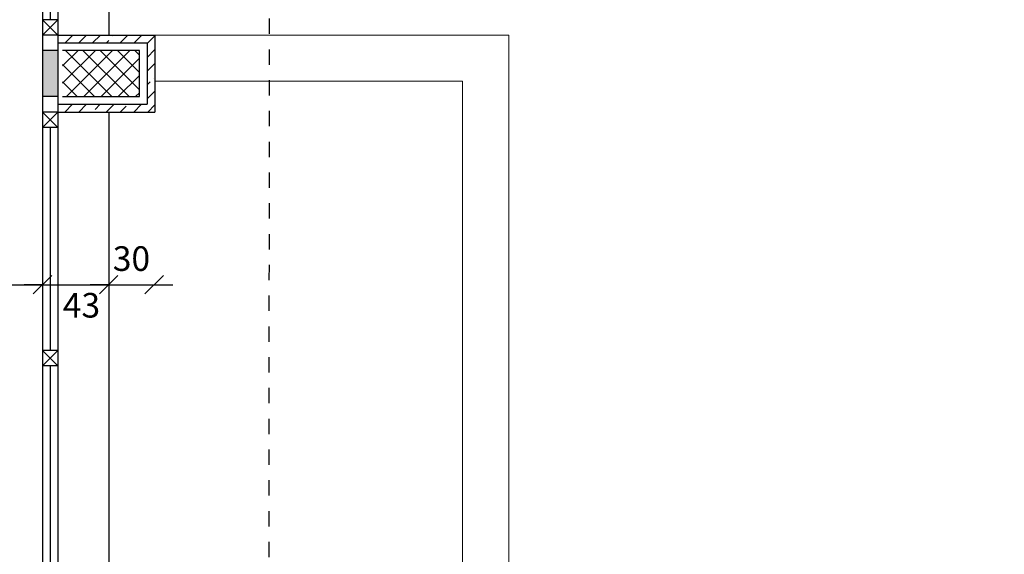
# Model space of a CAD drawing. Units: inches. Extents: x 7 to 3189, y -2448 to 748.
# Drawn here: x 37 to 44, y 171 to 174 of the extents above; entities that cross this region are included whole.
import ezdxf

# ---------------------------------------------------------------- set-up
doc = ezdxf.new("R2010")
doc.units = ezdxf.units.IN
doc.header["$MEASUREMENT"] = 0
doc.linetypes.add('DASHED2', pattern=[0.375, 0.25, -0.125])
for name, color, linetype in [('columns', 31, 'Continuous'), ('H', 8, 'Continuous'), ('isolation', 25, 'Continuous'), ('stone', 6, 'Continuous'), ('TXT', 7, 'Continuous'), ('wall in', 3, 'Continuous'), ('wall out', 1, 'Continuous'), ('windows', 6, 'Continuous')]:
    doc.layers.add(name, color=color, linetype=linetype)
doc.layers.add('Dimentions', color=8, linetype='Continuous', lineweight=13)
doc.layers.add('levels', color=7, linetype='Continuous', lineweight=35)
doc.styles.add('ROMANS', font='romans.shx')
doc.dimstyles.new('dim100', dxfattribs={"dimtxt": 0.16, "dimasz": 0.12, "dimexe": 0.00018, "dimexo": 0.000625, "dimgap": 0.09, "dimtad": 1, "dimdec": 0, "dimlfac": 100, "dimzin": 0, "dimdsep": 46, "dimtxsty": 'ROMANS', "dimblk1": 'OBLIQUE', "dimblk2": 'OBLIQUE', "dimsah": 1, "dimcen": 0.09, "dimse1": 1, "dimse2": 1, "dimclrd": 252, "dimclre": 252, "dimclrt": 6, "dimadec": 0, "dimazin": 0, "dimtfac": 1, "dimtdec": 0, "dimtix": 1, "dimtmove": 2, "dimatfit": 3, "dimldrblk": 'OBLIQUE', "dimfxl": 1, "dimtolj": 1, "dimtzin": 0, "dimarcsym": 0})

# ---------------------------------------------------------------- blocks, each defined once
blk = doc.blocks.new('_OBLIQUE')
at = {"color": 0, "linetype": 'ByBlock'}
blk.add_line((-0.5, -0.5), (0.5, 0.5), dxfattribs=at)
blk = doc.blocks.new('*D1065')
at = {"layer": 'Defpoints', "color": 0, "transparency": 16777216}
for p in [(38.3063, 174.0867), (38.3063, 173.5867), (64.6063, 173.5867)]:
    blk.add_point(p, dxfattribs=at)
at = {"layer": 'Dimentions', "color": 252, "lineweight": -2, "transparency": 16777216}
blk.add_line((64.6063, 174.0867), (64.6063, 173.5867), dxfattribs=at)
at = {"layer": 'Dimentions', "color": 252, "lineweight": -2, "transparency": 16777216, "xscale": 0.12, "yscale": 0.12, "zscale": 0.12}
for p, rotation in [((64.6063, 174.0867), 90), ((64.6063, 173.5867), 270)]:
    blk.add_blockref('_OBLIQUE', p, dxfattribs=dict(at, rotation=rotation))
at = {"layer": 'Dimentions', "color": 6, "transparency": 16777216, "insert": (64.4363, 173.8367), "char_height": 0.16, "attachment_point": 5, "rotation": 90, "style": 'ROMANS'}
blk.add_mtext('\\A1;50', dxfattribs=at)
blk = doc.blocks.new('*D1066')
at = {"layer": 'Defpoints', "color": 0, "transparency": 16777216}
for p in [(38.3063, 173.5867), (38.3063, 170.3867), (64.6063, 170.3867)]:
    blk.add_point(p, dxfattribs=at)
at = {"layer": 'Dimentions', "color": 252, "lineweight": -2, "transparency": 16777216}
blk.add_line((64.6063, 173.5867), (64.6063, 170.3867), dxfattribs=at)
at = {"layer": 'Dimentions', "color": 252, "lineweight": -2, "transparency": 16777216, "xscale": 0.12, "yscale": 0.12, "zscale": 0.12}
for p, rotation in [((64.6063, 173.5867), 90), ((64.6063, 170.3867), 270)]:
    blk.add_blockref('_OBLIQUE', p, dxfattribs=dict(at, rotation=rotation))
at = {"layer": 'Dimentions', "color": 6, "transparency": 16777216, "insert": (64.4363, 171.9867), "char_height": 0.16, "attachment_point": 5, "rotation": 90, "style": 'ROMANS'}
blk.add_mtext('\\A1;320', dxfattribs=at)
blk = doc.blocks.new('*D1078')
at = {"layer": 'Defpoints', "color": 0, "transparency": 16777216}
for p in [(38.3063, 174.0867), (38.3063, 173.5867), (65.1063, 173.5867)]:
    blk.add_point(p, dxfattribs=at)
at = {"layer": 'Dimentions', "color": 252, "lineweight": -2, "transparency": 16777216}
blk.add_line((65.1063, 174.0867), (65.1063, 173.5867), dxfattribs=at)
at = {"layer": 'Dimentions', "color": 252, "lineweight": -2, "transparency": 16777216, "xscale": 0.12, "yscale": 0.12, "zscale": 0.12}
for p, rotation in [((65.1063, 174.0867), 90), ((65.1063, 173.5867), 270)]:
    blk.add_blockref('_OBLIQUE', p, dxfattribs=dict(at, rotation=rotation))
at = {"layer": 'Dimentions', "color": 6, "transparency": 16777216, "insert": (64.9363, 173.8367), "char_height": 0.16, "attachment_point": 5, "rotation": 90, "style": 'ROMANS'}
blk.add_mtext('\\A1;50', dxfattribs=at)
blk = doc.blocks.new('*D1079')
at = {"layer": 'Defpoints', "color": 0, "transparency": 16777216}
for p in [(38.3063, 173.5867), (38.3063, 170.3867), (65.1063, 170.3867)]:
    blk.add_point(p, dxfattribs=at)
at = {"layer": 'Dimentions', "color": 252, "lineweight": -2, "transparency": 16777216}
blk.add_line((65.1063, 173.5867), (65.1063, 170.3867), dxfattribs=at)
at = {"layer": 'Dimentions', "color": 252, "lineweight": -2, "transparency": 16777216, "xscale": 0.12, "yscale": 0.12, "zscale": 0.12}
for p, rotation in [((65.1063, 173.5867), 90), ((65.1063, 170.3867), 270)]:
    blk.add_blockref('_OBLIQUE', p, dxfattribs=dict(at, rotation=rotation))
at = {"layer": 'Dimentions', "color": 6, "transparency": 16777216, "insert": (64.9363, 171.9867), "char_height": 0.16, "attachment_point": 5, "rotation": 90, "style": 'ROMANS'}
blk.add_mtext('\\A1;320', dxfattribs=at)
blk = doc.blocks.new('*D1126')
at = {"layer": 'Defpoints', "color": 0, "transparency": 16777216}
for p in [(35.5063, 172.4642), (37.5763, 172.4642), (37.5763, 172.4642)]:
    blk.add_point(p, dxfattribs=at)
at = {"layer": 'Dimentions', "color": 252, "lineweight": -2, "transparency": 16777216}
blk.add_line((35.5063, 172.4642), (37.5763, 172.4642), dxfattribs=at)
at = {"layer": 'Dimentions', "color": 252, "lineweight": -2, "transparency": 16777216, "xscale": 0.12, "yscale": 0.12, "zscale": 0.12, "rotation": 180}
blk.add_blockref('_OBLIQUE', (35.5063, 172.4642), dxfattribs=at)
at = {"layer": 'Dimentions', "color": 252, "lineweight": -2, "transparency": 16777216, "xscale": 0.12, "yscale": 0.12, "zscale": 0.12}
blk.add_blockref('_OBLIQUE', (37.5763, 172.4642), dxfattribs=at)
at = {"layer": 'Dimentions', "color": 6, "transparency": 16777216, "insert": (36.5413, 172.6342), "char_height": 0.16, "attachment_point": 5, "style": 'ROMANS'}
blk.add_mtext('\\A1;207', dxfattribs=at)
blk = doc.blocks.new('*D1127')
at = {"layer": 'Defpoints', "color": 0, "transparency": 16777216}
for p in [(37.5763, 172.4642), (38.0063, 172.4642), (38.0063, 172.4642)]:
    blk.add_point(p, dxfattribs=at)
at = {"layer": 'Dimentions', "color": 252, "lineweight": -2, "transparency": 16777216}
for p, q in [((37.5763, 172.4642), (37.4563, 172.4642)), ((37.5763, 172.4642), (38.0063, 172.4642)), ((38.0063, 172.4642), (38.1263, 172.4642))]:
    blk.add_line(p, q, dxfattribs=at)
at = {"layer": 'Dimentions', "color": 252, "lineweight": -2, "transparency": 16777216, "xscale": 0.12, "yscale": 0.12, "zscale": 0.12}
blk.add_blockref('_OBLIQUE', (37.5763, 172.4642), dxfattribs=at)
at = {"layer": 'Dimentions', "color": 252, "lineweight": -2, "transparency": 16777216, "xscale": 0.12, "yscale": 0.12, "zscale": 0.12, "rotation": 180}
blk.add_blockref('_OBLIQUE', (38.0063, 172.4642), dxfattribs=at)
at = {"layer": 'Dimentions', "color": 6, "transparency": 16777216, "insert": (37.8292, 172.331), "char_height": 0.16, "attachment_point": 5, "style": 'ROMANS'}
blk.add_mtext('\\A1;43', dxfattribs=at)
blk = doc.blocks.new('*D1128')
at = {"layer": 'Defpoints', "color": 0, "transparency": 16777216}
for p in [(38.302, 173.5867), (38.0063, 172.4642), (38.302, 172.4642)]:
    blk.add_point(p, dxfattribs=at)
at = {"layer": 'Dimentions', "color": 252, "lineweight": -2, "transparency": 16777216}
for p, q in [((38.0063, 172.4642), (37.8863, 172.4642)), ((38.0063, 172.4642), (38.302, 172.4642)), ((38.302, 172.4642), (38.422, 172.4642))]:
    blk.add_line(p, q, dxfattribs=at)
at = {"layer": 'Dimentions', "color": 252, "lineweight": -2, "transparency": 16777216, "xscale": 0.12, "yscale": 0.12, "zscale": 0.12}
blk.add_blockref('_OBLIQUE', (38.0063, 172.4642), dxfattribs=at)
at = {"layer": 'Dimentions', "color": 252, "lineweight": -2, "transparency": 16777216, "xscale": 0.12, "yscale": 0.12, "zscale": 0.12, "rotation": 180}
blk.add_blockref('_OBLIQUE', (38.302, 172.4642), dxfattribs=at)
at = {"layer": 'Dimentions', "color": 6, "transparency": 16777216, "insert": (38.1541, 172.6342), "char_height": 0.16, "attachment_point": 5, "style": 'ROMANS'}
blk.add_mtext('\\A1;30', dxfattribs=at)

msp = doc.modelspace()

# ---------------------------------------------------------------- hatches: boundary and pattern name
at = {"layer": 'columns'}
h = msp.add_hatch(dxfattribs=at)
h.set_pattern_fill('NET', color=256, scale=0.025, angle=315, style=0)
h.set_pattern_definition([(315, (-134.76646, 465.24326), (0.0561266, 0.0561266), []), (45, (-134.76646, 465.24326), (-0.0561266, 0.0561266), [])])
h.paths.add_polyline_path([(38.2062927, 173.6866873), (38.2062927, 173.9866873), (37.7062927, 173.9866873), (37.7062927, 173.6866873)])
at = {"layer": 'H', "linetype": 'Continuous', "lineweight": 15}
h = msp.add_hatch(dxfattribs=at)
h.set_pattern_fill('AR-CONC', color=256, scale=0.001, style=0)
h.set_pattern_definition([(50, (-587.90265, -234.83106), (0.18218467, -0.015939086), [0.01905, -0.20955]), (355, (-587.90265, -234.83106), (-0.035242826, 0.191056643), [0.01524, -0.16764]), (100.451, (-587.88747, -234.83239), (0.1469425, 0.175116688), [0.01619, -0.17809]), (46.1842, (-587.90265, -234.78026), (0.27107904, -0.04204233), [0.028575, -0.314325]), (96.6356, (-587.88006, -234.78376), (0.23740423, 0.24742556), [0.024285, -0.267135]), (351.184, (-587.90265, -234.78026), (0.23740461, 0.24742512), [0.02286, -0.25146]), (21, (-587.87725, -234.79296), (0.15161488, -0.10226552), [0.01905, -0.20955]), (326, (-587.87725, -234.79296), (0.06180203, 0.184187966), [0.01524, -0.16764]), (71.4514, (-587.86462, -234.80148), (0.21341649, 0.081922858), [0.01619, -0.17809]), (37.5, (-587.90265, -234.83106), (0.003088603, 0.084555039), [0, -0.165608, 0, -0.17018, 0, -0.168275]), (7.5, (-587.90265, -234.83106), (0.066819663, 0.100180575), [0, -0.097028, 0, -0.161798, 0, -0.064135]), (327.5, (-587.95929, -234.83106), (0.135590595, -0.005728744), [0, -0.0635, 0, -0.19812, 0, -0.26289]), (317.5, (-587.98469, -234.83106), (0.148129181, 0.025426491), [0, -0.08255, 0, -0.131572, 0, -0.18669])])
h.paths.add_polyline_path([(37.5762927, 179.0866873), (37.6762927, 179.0866873), (37.6762927, 179.3866873), (37.5762927, 179.3866873)])
h.paths.add_polyline_path([(37.6762927, 176.6866873), (37.5762927, 176.6866873), (37.5762927, 176.3866873), (37.6762927, 176.3866873)])
h.paths.add_polyline_path([(37.6762927, 173.9866873), (37.5762927, 173.9866873), (37.5762927, 173.6866873), (37.6762927, 173.6866873)])
h = msp.add_hatch(dxfattribs=at)
h.set_pattern_fill('AR-CONC', color=256, scale=0.001, style=0)
h.set_pattern_definition([(50, (-587.90265, -234.83106), (0.18218467, -0.015939086), [0.01905, -0.20955]), (355, (-587.90265, -234.83106), (-0.035242826, 0.191056643), [0.01524, -0.16764]), (100.451, (-587.88747, -234.83239), (0.1469425, 0.175116688), [0.01619, -0.17809]), (46.1842, (-587.90265, -234.78026), (0.27107904, -0.04204233), [0.028575, -0.314325]), (96.6356, (-587.88006, -234.78376), (0.23740423, 0.24742556), [0.024285, -0.267135]), (351.184, (-587.90265, -234.78026), (0.23740461, 0.24742512), [0.02286, -0.25146]), (21, (-587.87725, -234.79296), (0.15161488, -0.10226552), [0.01905, -0.20955]), (326, (-587.87725, -234.79296), (0.06180203, 0.184187966), [0.01524, -0.16764]), (71.4514, (-587.86462, -234.80148), (0.21341649, 0.081922858), [0.01619, -0.17809]), (37.5, (-587.90265, -234.83106), (0.003088603, 0.084555039), [0, -0.165608, 0, -0.17018, 0, -0.168275]), (7.5, (-587.90265, -234.83106), (0.066819663, 0.100180575), [0, -0.097028, 0, -0.161798, 0, -0.064135]), (327.5, (-587.95929, -234.83106), (0.135590595, -0.005728744), [0, -0.0635, 0, -0.19812, 0, -0.26289]), (317.5, (-587.98469, -234.83106), (0.148129181, 0.025426491), [0, -0.08255, 0, -0.131572, 0, -0.18669])])
h.paths.add_polyline_path([(37.5762927, 179.0866873), (37.6762927, 179.0866873), (37.6762927, 179.3866873), (37.5762927, 179.3866873)])
h.paths.add_polyline_path([(37.6762927, 176.6866873), (37.5762927, 176.6866873), (37.5762927, 176.3866873), (37.6762927, 176.3866873)])
h.paths.add_polyline_path([(37.6762927, 173.9866873), (37.5762927, 173.9866873), (37.5762927, 173.6866873), (37.6762927, 173.6866873)])
h = msp.add_hatch(dxfattribs=at)
h.set_pattern_fill('ANSI35', color=256, scale=0.02, style=0)
h.set_pattern_definition([(45, (-563.98438, 402.64443), (-0.08980256, 0.08980256), []), (45, (-563.89458, 402.64443), (-0.08980256, 0.08980256), [0.15875, -0.03175, 0, -0.03175])])
h.paths.add_polyline_path([(38.3062927, 174.0866873), (37.6762927, 174.0866873), (37.6762927, 174.0366873), (38.2562927, 174.0366873), (38.2562927, 173.6366873), (37.6762927, 173.6366873), (37.6762927, 173.5866873), (38.3062927, 173.5866873)])

# ---------------------------------------------------------------- linework, layer by layer
at = {"layer": 'columns'}
for p, q in [((38.2062927, 173.9866873), (37.7062927, 173.9866873)), ((38.2062927, 173.6866873), (38.2062927, 173.9866873)), ((37.7062927, 173.6866873), (38.2062927, 173.6866873))]:
    msp.add_line(p, q, dxfattribs=at)
at = {"layer": 'isolation', "linetype": 'Continuous', "lineweight": -3}
for p, q in [((37.6762927, 173.9866873), (37.5762927, 173.9866873)), ((37.6762927, 173.6866873), (37.5762927, 173.6866873))]:
    msp.add_line(p, q, dxfattribs=at)
at = {"layer": 'levels', "lineweight": 13}
for p, q in [((38.3062927, 174.0866873), (40.6062927, 174.0866873)), ((40.6062927, 167.5866873), (40.6062927, 174.0866873)), ((38.3062927, 173.7866873), (40.3062927, 173.7866873)), ((40.3062927, 167.2866873), (40.3062927, 173.7866873))]:
    msp.add_line(p, q, dxfattribs=at)
at = {"layer": 'stone', "color": 195}
for p, q in [((38.0062927, 176.2866873), (38.0062927, 174.0866873)), ((38.0062927, 176.2866873), (38.0062927, 174.0866873)), ((37.6762927, 174.0366873), (38.2562927, 174.0366873)), ((38.2562927, 174.0366873), (38.2562927, 173.6366873)), ((37.6762927, 173.6366873), (38.2562927, 173.6366873)), ((38.0062927, 173.5866873), (38.0062927, 170.3866873))]:
    msp.add_line(p, q, dxfattribs=at)
at = {"layer": 'TXT', "color": 1, "linetype": 'DASHED2', "lineweight": 30, "ltscale": 0.2}
msp.add_lwpolyline([(39.0388135, 137.6938389), (39.0534637, 183.0725366)], dxfattribs=at)
at = {"layer": 'wall in'}
for p, q in [((37.5762927, 174.0866873), (37.5762927, 173.5866873)), ((37.6762927, 174.0866873), (37.6762927, 173.5866873))]:
    msp.add_line(p, q, dxfattribs=at)
at = {"layer": 'wall out'}
for p, q in [((37.6762927, 174.0866873), (38.3062927, 174.0866873)), ((38.3062927, 174.0866873), (38.3062927, 173.5866873)), ((37.6762927, 173.5866873), (37.5762927, 173.5866873)), ((37.6762927, 173.5866873), (38.3062927, 173.5866873))]:
    msp.add_line(p, q, dxfattribs=at)
at = {"layer": 'windows'}
for p, q in [((37.5762927, 176.1866873), (37.5762927, 174.1866873)), ((37.6762927, 176.1866873), (37.6762927, 174.1866873)), ((37.6262927, 175.1366873), (37.6262927, 174.1866873)), ((37.6762927, 174.1866873), (37.5762927, 174.1866873)), ((37.5762927, 174.1866873), (37.6762927, 174.0866873)), ((37.6762927, 174.1866873), (37.5762927, 174.0866873)), ((37.5762927, 174.1866873), (37.5762927, 174.0866873)), ((37.6762927, 174.1866873), (37.6762927, 174.0866873)), ((37.6762927, 174.0866873), (37.5762927, 174.0866873)), ((37.6762927, 173.5866873), (37.5762927, 173.5866873)), ((37.5762927, 173.5866873), (37.6762927, 173.4866873)), ((37.6762927, 173.5866873), (37.5762927, 173.4866873)), ((37.5762927, 173.5866873), (37.5762927, 173.4866873)), ((37.6762927, 173.5866873), (37.6762927, 173.4866873)), ((37.5762927, 173.4866873), (37.5762927, 170.4866873)), ((37.6762927, 173.4866873), (37.5762927, 173.4866873)), ((37.6262927, 173.4866873), (37.6262927, 172.0366873)), ((37.6762927, 173.4866873), (37.6762927, 170.4866873)), ((37.6762927, 172.0366873), (37.5762927, 172.0366873)), ((37.5762927, 172.0366873), (37.6762927, 171.9366873)), ((37.6762927, 172.0366873), (37.5762927, 171.9366873)), ((37.5762927, 172.0366873), (37.5762927, 171.9366873)), ((37.6762927, 172.0366873), (37.6762927, 171.9366873)), ((37.6762927, 171.9366873), (37.5762927, 171.9366873)), ((37.6262927, 171.9366873), (37.6262927, 170.4866873))]:
    msp.add_line(p, q, dxfattribs=at)

# ---------------------------------------------------------------- dimensions: what is measured, and where the dimension line sits
at = {"layer": 'Dimentions'}
for base, p1, p2, picture, middle in [((64.6062927, 173.5866873), (38.3062927, 174.0866873), (38.3062927, 173.5866873), '*D1065', (64.4362927, 173.8366873)), ((65.1062927, 173.5866873), (38.3062927, 174.0866873), (38.3062927, 173.5866873), '*D1078', (64.9362927, 173.8366873)), ((64.6062927, 170.3866873), (38.3062927, 173.5866873), (38.3062927, 170.3866873), '*D1066', (64.4362927, 171.9866873)), ((65.1062927, 170.3866873), (38.3062927, 173.5866873), (38.3062927, 170.3866873), '*D1079', (64.9362927, 171.9866873))]:
    dim = msp.add_linear_dim(base=base, p1=p1, p2=p2, angle=90, dimstyle='dim100', dxfattribs=at)
    dim.commit()
    dim.dimension.update_dxf_attribs({"geometry": picture, "text_midpoint": middle})
for base, p1, p2, picture, middle in [((38.3020045, 172.4642405), (38.0062927, 172.4642405), (38.3020045, 173.5866873), '*D1128', (38.1541486, 172.6342405)), ((37.5762927, 172.4642405), (35.5062927, 172.4642405), (37.5762927, 172.4642405), '*D1126', (36.5412927, 172.6342405))]:
    dim = msp.add_linear_dim(base=base, p1=p1, p2=p2, dimstyle='dim100', dxfattribs=at)
    dim.commit()
    dim.dimension.update_dxf_attribs({"geometry": picture, "text_midpoint": middle})
dim = msp.add_linear_dim(base=(38.0062927, 172.4642405), p1=(37.5762927, 172.4642405), p2=(38.0062927, 172.4642405), dimstyle='dim100', dxfattribs=at)
dim.commit()
dim.dimension.update_dxf_attribs({"geometry": '*D1127', "text_midpoint": (37.8291911, 172.3310336), "dimtype": 160})

doc.saveas('drawing.dxf')
